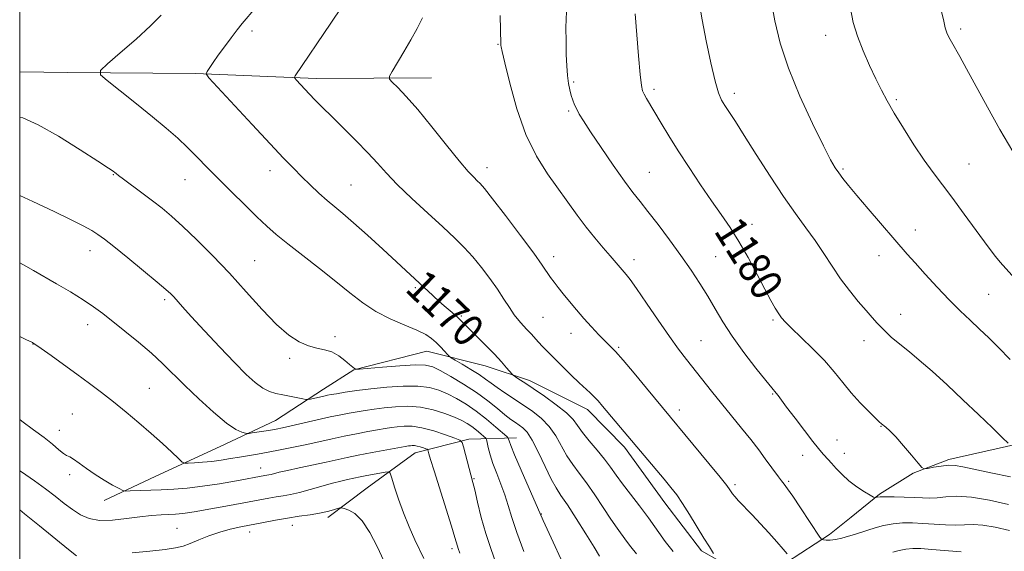
# Model space of a CAD drawing. Extents: x 2174800 to 2177700, y 342300 to 345200.
# Drawn here: x 2175000 to 2175247, y 342704 to 342837 of the extents above; entities that cross this region are included whole.
import ezdxf

# ---------------------------------------------------------------- set-up
doc = ezdxf.new("R2010")
doc.units = 0
doc.header["$MEASUREMENT"] = 0
for name, color, linetype, lineweight in [('32000', 7, 'Continuous', 0), ('DTM HARD BREAKLINE', 7, 'Continuous', 0), ('DTM SPOT ELEVATION', 2, 'Continuous', 13), ('INDEX CONTOUR', 41, 'Continuous', 13), ('INDEX CONTOUR LABEL', 244, 'Continuous', 0), ('INTERMEDIATE CONTOUR', 44, 'Continuous', 0)]:
    doc.layers.add(name, color=color, linetype=linetype, lineweight=lineweight)
doc.styles.add('Style-ITALICS', font='ITALICS.shx')

msp = doc.modelspace()

# ---------------------------------------------------------------- linework, layer by layer
at = {"layer": '32000', "flags": 128}
msp.add_lwpolyline([(2175000, 342500), (2177500, 342500), (2177500, 345000), (2175000, 345000), (2175000, 342500)], dxfattribs=at)
at = {"layer": 'DTM HARD BREAKLINE'}
for points in [[(2175000, 342824.394, 1167.327), (2175012.09, 342824.27, 1167.47), (2175044.14, 342823.94, 1169.78), (2175074.41, 342822.74, 1172.5), (2175103.35, 342822.89, 1174.9)], [(2175233.26, 342727.17, 1180.29), (2175253.65, 342731.78, 1182.55), (2175273.63, 342732.84, 1184.06), (2175292.25, 342736.99, 1186.02), (2175309.03, 342747.35, 1188.95), (2175328.94, 342756.85, 1190.64), (2175351.51, 342765.92, 1192.46), (2175360.37, 342769.1, 1193.66)], [(2175021.23, 342716.87, 1157.32), (2175034.2, 342722.97, 1159.1), (2175050.31, 342730.38, 1161.19), (2175064.18, 342736.91, 1162.8), (2175076.28, 342744.8, 1164.62), (2175083.9, 342749.62, 1165.96), (2175102.2, 342754.33, 1167.2), (2175116.85, 342750.62, 1169.25), (2175127.95, 342746.95, 1170.45), (2175142.56, 342739.67, 1171.39), (2175151.82, 342730.23, 1171.57), (2175161.92, 342716.32, 1171.34), (2175171.14, 342704.21, 1171.65), (2175180, 342699.22, 1172.37), (2175192.48, 342701.32, 1173.7), (2175203.24, 342708.33, 1176.51), (2175208.69, 342712.71, 1177.22)], [(2175124.73, 342732.62, 1164.75), (2175112.71, 342732.29, 1160.39), (2175099.31, 342728.87, 1157.27), (2175087.2, 342720.09, 1154.87), (2175077.33, 342712.62, 1153.57)], [(2175208.69, 342712.71, 1177.22), (2175215.81, 342718.44, 1178.15), (2175224.32, 342723.7, 1179.89), (2175233.26, 342727.17, 1180.29)]]:
    msp.add_polyline3d(points, dxfattribs=at)
at = {"layer": 'DTM SPOT ELEVATION'}
for p in [(2175058.31, 342834.67, 1170.38), (2175202.3, 342833.52, 1185.36), (2175236.18, 342835.15, 1188.34), (2175120.1, 342831.28, 1175.92), (2175139.07, 342821.82, 1178.21), (2175159.2, 342820, 1180.34), (2175179.41, 342819, 1182.46), (2175220.06, 342817.41, 1186.23), (2175137.82, 342814.61, 1177.78), (2175062.83, 342799.61, 1169.42), (2175117.3, 342800.34, 1174.56), (2175158.07, 342799.22, 1178.9), (2175206.68, 342800.05, 1184.21), (2175238.27, 342801.31, 1186.9), (2175023.49, 342798.57, 1165.92), (2175041.52, 342797.38, 1167.22), (2175083.13, 342796.03, 1170.94), (2175183.86, 342786.16, 1180.65), (2175224.82, 342784.7, 1184.66), (2175017.65, 342779.56, 1163.39), (2175058.96, 342777.02, 1166.88), (2175134, 342778.04, 1174.53), (2175154.24, 342777.29, 1176.52), (2175174.72, 342778.01, 1178.97), (2175215.72, 342778.3, 1183.32), (2175099.33, 342770.3, 1169.78), (2175036.37, 342767.27, 1163.7), (2175243.26, 342768.6, 1185), (2175110.85, 342763.19, 1170.19), (2175131.35, 342762.82, 1172.97), (2175189.12, 342762.16, 1179.78), (2175221.12, 342763.56, 1182.66), (2175017.03, 342760.94, 1161.38), (2175079.12, 342757.94, 1166.42), (2175138.39, 342758.84, 1173.38), (2175170.99, 342756.93, 1176.92), (2175211.96, 342756.94, 1181.39), (2175003.31, 342756.15, 1159.97), (2175150.39, 342755.26, 1174.19), (2175067.79, 342752.57, 1165.67), (2175032.56, 342744.97, 1160.97), (2175189.02, 342743.56, 1177.88), (2175165.61, 342739.55, 1174.51), (2175013.18, 342738.57, 1158.94), (2175216.22, 342735.47, 1179.94), (2175009.95, 342734.44, 1158.63), (2175205.17, 342732.08, 1178.76), (2175196.54, 342728.17, 1177.38), (2175207, 342728.68, 1178.62), (2175060.52, 342725.06, 1158.73), (2175012.57, 342723.32, 1157.57), (2175114.01, 342722.39, 1160.11), (2175179.52, 342720.87, 1174.29), (2175193.01, 342721.65, 1176.24), (2175130.91, 342713.48, 1164.05), (2175068.43, 342710.64, 1153.26), (2175039.47, 342709.86, 1154.86), (2175057.75, 342708.98, 1153.41), (2175108.54, 342704.8, 1157.62)]:
    msp.add_point(p, dxfattribs=at)
at = {"layer": 'INDEX CONTOUR'}
for points in [[(2175059.268, 342840.534, 1170), (2175055.828, 342836.519, 1170), (2175054.564, 342834.96, 1170), (2175053.05, 342832.962, 1170), (2175051.397, 342830.704, 1170), (2175049.843, 342828.536, 1170), (2175048.587, 342826.752, 1170), (2175047.046, 342824.515, 1170), (2175046.838, 342823.919, 1170), (2175047.515, 342822.886, 1170), (2175049.659, 342820.53, 1170), (2175058.349, 342811.168, 1170), (2175062.868, 342806.325, 1170), (2175066.239, 342802.752, 1170), (2175068.71, 342800.194, 1170), (2175070.808, 342798.095, 1170), (2175072.951, 342796.014, 1170), (2175075.115, 342793.981, 1170), (2175077.168, 342792.146, 1170), (2175079.07, 342790.55, 1170), (2175081.149, 342788.836, 1170), (2175083.829, 342786.541, 1170), (2175087.342, 342783.393, 1170), (2175091.164, 342779.897, 1170), (2175100.4, 342771.399, 1170), (2175103.708, 342768.273, 1170), (2175105.416, 342766.708, 1170), (2175107.061, 342765.277, 1170), (2175108.551, 342764.013, 1170), (2175109.796, 342762.94, 1170), (2175110.776, 342762.026, 1170), (2175113.054, 342759.717, 1170), (2175117.057, 342755.707, 1170), (2175119.157, 342753.549, 1170), (2175120.904, 342751.664, 1170), (2175122.228, 342750.163, 1170), (2175123.613, 342748.546, 1170), (2175123.956, 342748.232, 1170), (2175124.439, 342747.908, 1170), (2175125.328, 342747.335, 1170), (2175126.774, 342746.386, 1170), (2175128.9, 342744.966, 1170), (2175131.704, 342743.05, 1170), (2175134.687, 342740.909, 1170), (2175137.227, 342738.884, 1170), (2175138.896, 342737.21, 1170), (2175140.061, 342735.675, 1170), (2175141.283, 342733.961, 1170), (2175142.971, 342731.848, 1170), (2175144.925, 342729.514, 1170), (2175146.789, 342727.238, 1170), (2175148.321, 342725.205, 1170), (2175149.723, 342723.235, 1170), (2175151.307, 342721.053, 1170), (2175153.297, 342718.458, 1170), (2175155.551, 342715.551, 1170), (2175157.838, 342712.504, 1170), (2175162.013, 342706.623, 1170), (2175164.022, 342704.051, 1170)], [(2175154.505, 342838.975, 1180), (2175155.363, 342828.41, 1180), (2175155.766, 342823.727, 1180), (2175156.059, 342820.954, 1180), (2175156.337, 342819.59, 1180), (2175156.727, 342818.753, 1180), (2175157.346, 342817.696, 1180), (2175161.023, 342811.536, 1180), (2175162.965, 342808.326, 1180), (2175165.312, 342804.572, 1180), (2175168.039, 342800.371, 1180), (2175170.923, 342796.068, 1180), (2175173.685, 342792.064, 1180), (2175176.127, 342788.613, 1180), (2175178.358, 342785.379, 1180), (2175180.561, 342781.878, 1180), (2175182.855, 342777.806, 1180), (2175185.089, 342773.593, 1180), (2175187.043, 342769.848, 1180), (2175188.554, 342767.041, 1180), (2175189.676, 342765.076, 1180), (2175190.521, 342763.721, 1180), (2175191.244, 342762.706, 1180), (2175192.195, 342761.641, 1180), (2175193.769, 342760.099, 1180), (2175196.207, 342757.791, 1180), (2175199.133, 342754.956, 1180), (2175202.019, 342751.969, 1180), (2175204.467, 342749.127, 1180), (2175206.614, 342746.446, 1180), (2175208.734, 342743.867, 1180), (2175210.991, 342741.384, 1180), (2175213.135, 342739.196, 1180), (2175215.789, 342736.612, 1180), (2175216.313, 342736.136, 1180), (2175217.42, 342735.276, 1180), (2175218.457, 342734.354, 1180), (2175219.945, 342732.822, 1180), (2175221.878, 342730.612, 1180), (2175223.885, 342728.204, 1180), (2175225.506, 342726.22, 1180), (2175226.444, 342725.127, 1180), (2175227.076, 342724.784, 1180), (2175227.942, 342724.895, 1180), (2175229.428, 342725.195, 1180), (2175231.3, 342725.512, 1180), (2175233.167, 342725.712, 1180), (2175234.816, 342725.672, 1180), (2175236.729, 342725.354, 1180), (2175243.742, 342723.852, 1180), (2175248.721, 342722.808, 1180)], [(2175000, 342757.997, 1160), (2175001.577, 342757.242, 1160), (2175003.178, 342756.481, 1160), (2175003.417, 342756.347, 1160), (2175004.023, 342755.937, 1160), (2175005.42, 342754.958, 1160), (2175007.873, 342753.225, 1160), (2175011.031, 342750.973, 1160), (2175014.385, 342748.553, 1160), (2175017.54, 342746.229, 1160), (2175020.549, 342743.948, 1160), (2175023.577, 342741.582, 1160), (2175026.737, 342739.036, 1160), (2175029.933, 342736.378, 1160), (2175033.013, 342733.718, 1160), (2175035.821, 342731.185, 1160), (2175038.165, 342728.998, 1160), (2175039.849, 342727.394, 1160), (2175040.8, 342726.528, 1160), (2175041.442, 342726.224, 1160), (2175042.326, 342726.221, 1160), (2175043.867, 342726.305, 1160), (2175045.93, 342726.45, 1160), (2175048.246, 342726.676, 1160), (2175050.586, 342726.994, 1160), (2175052.895, 342727.368, 1160), (2175055.155, 342727.751, 1160), (2175059.73, 342728.501, 1160), (2175062.368, 342728.968, 1160), (2175065.411, 342729.557, 1160), (2175068.712, 342730.236, 1160), (2175072.059, 342730.956, 1160), (2175078.404, 342732.363, 1160), (2175081.48, 342733.02, 1160), (2175084.528, 342733.629, 1160), (2175087.38, 342734.165, 1160), (2175089.825, 342734.605, 1160), (2175091.729, 342734.933, 1160), (2175093.292, 342735.175, 1160), (2175094.789, 342735.369, 1160), (2175096.475, 342735.515, 1160), (2175098.499, 342735.487, 1160), (2175100.987, 342735.122, 1160), (2175103.942, 342734.337, 1160), (2175106.884, 342733.368, 1160), (2175109.213, 342732.53, 1160), (2175110.51, 342732.003, 1160), (2175111.086, 342731.432, 1160), (2175111.436, 342730.326, 1160), (2175113.781, 342721.385, 1160), (2175114.222, 342719.518, 1160), (2175114.926, 342716.481, 1160), (2175115.871, 342712.645, 1160), (2175116.992, 342708.609, 1160), (2175118.229, 342704.837, 1160), (2175119.517, 342701.251, 1160)]]:
    msp.add_polyline3d(points, dxfattribs=at)
at = {"layer": 'INTERMEDIATE CONTOUR'}
for points in [[(2175170.598, 342841.842, 1182), (2175171.286, 342837.461, 1182), (2175172.307, 342832.142, 1182), (2175173.48, 342826.674, 1182), (2175174.579, 342822.091, 1182), (2175175.449, 342819.127, 1182), (2175176.205, 342817.326, 1182), (2175177.029, 342815.941, 1182), (2175179.658, 342811.902, 1182), (2175181.888, 342808.415, 1182), (2175184.903, 342803.643, 1182), (2175188.35, 342798.247, 1182), (2175191.761, 342793.091, 1182), (2175194.766, 342788.836, 1182), (2175197.376, 342785.295, 1182), (2175199.699, 342782.075, 1182), (2175201.842, 342778.86, 1182), (2175203.922, 342775.644, 1182), (2175206.054, 342772.501, 1182), (2175208.3, 342769.514, 1182), (2175210.504, 342766.811, 1182), (2175212.459, 342764.528, 1182), (2175214.017, 342762.75, 1182), (2175215.282, 342761.351, 1182), (2175216.42, 342760.152, 1182), (2175217.574, 342759.004, 1182), (2175218.792, 342757.873, 1182), (2175220.097, 342756.754, 1182), (2175223.37, 342754.142, 1182), (2175225.804, 342752.11, 1182), (2175229.013, 342749.296, 1182), (2175232.78, 342745.884, 1182), (2175236.792, 342742.155, 1182), (2175240.721, 342738.415, 1182), (2175244.169, 342735.078, 1182), (2175246.722, 342732.584, 1182), (2175248.137, 342731.222, 1182)], [(2175188.626, 342842.248, 1184), (2175189.523, 342837.163, 1184), (2175190.899, 342831.591, 1184), (2175192.988, 342825.302, 1184), (2175195.873, 342818.297, 1184), (2175199.023, 342811.452, 1184), (2175201.755, 342805.873, 1184), (2175203.57, 342802.337, 1184), (2175204.708, 342800.333, 1184), (2175205.593, 342799.027, 1184), (2175206.62, 342797.677, 1184), (2175208.06, 342795.901, 1184), (2175210.154, 342793.408, 1184), (2175213.001, 342790.073, 1184), (2175222.804, 342778.689, 1184), (2175224.755, 342776.482, 1184), (2175227.324, 342773.625, 1184), (2175230.3, 342770.388, 1184), (2175233.322, 342767.219, 1184), (2175236.097, 342764.463, 1184), (2175238.625, 342762.067, 1184), (2175240.974, 342759.872, 1184), (2175243.249, 342757.697, 1184), (2175245.697, 342755.258, 1184), (2175248.592, 342752.243, 1184)], [(2175035.507, 342838.62, 1168), (2175032.863, 342835.953, 1168), (2175029.216, 342832.622, 1168), (2175025.261, 342829.168, 1168), (2175022.009, 342826.383, 1168), (2175020.297, 342824.769, 1168), (2175020.288, 342823.685, 1168), (2175021.972, 342822.202, 1168), (2175025.205, 342819.652, 1168), (2175029.284, 342816.408, 1168), (2175033.372, 342813.105, 1168), (2175036.81, 342810.238, 1168), (2175039.659, 342807.734, 1168), (2175042.161, 342805.384, 1168), (2175044.554, 342802.988, 1168), (2175047.056, 342800.409, 1168), (2175049.881, 342797.523, 1168), (2175053.137, 342794.289, 1168), (2175056.505, 342791.006, 1168), (2175059.561, 342788.06, 1168), (2175062.054, 342785.689, 1168), (2175064.423, 342783.566, 1168), (2175067.283, 342781.215, 1168), (2175071.041, 342778.305, 1168), (2175075.283, 342775.059, 1168), (2175079.39, 342771.839, 1168), (2175082.915, 342768.946, 1168), (2175086.107, 342766.424, 1168), (2175089.388, 342764.258, 1168), (2175093.02, 342762.423, 1168), (2175096.641, 342760.884, 1168), (2175099.73, 342759.597, 1168), (2175101.911, 342758.507, 1168), (2175103.398, 342757.512, 1168), (2175104.547, 342756.494, 1168), (2175105.637, 342755.39, 1168), (2175106.616, 342754.336, 1168), (2175107.35, 342753.519, 1168), (2175107.801, 342753.041, 1168), (2175108.308, 342752.666, 1168), (2175109.309, 342752.073, 1168), (2175111.078, 342751.042, 1168), (2175113.259, 342749.74, 1168), (2175115.337, 342748.44, 1168), (2175116.944, 342747.335, 1168), (2175118.315, 342746.32, 1168), (2175119.831, 342745.217, 1168), (2175121.779, 342743.892, 1168), (2175126.46, 342740.809, 1168), (2175128.812, 342739.199, 1168), (2175131.001, 342737.458, 1168), (2175132.929, 342735.441, 1168), (2175134.547, 342733.071, 1168), (2175137.345, 342728.108, 1168), (2175138.814, 342725.93, 1168), (2175140.444, 342723.769, 1168), (2175142.286, 342721.285, 1168), (2175144.344, 342718.274, 1168), (2175146.446, 342715.079, 1168), (2175148.372, 342712.175, 1168), (2175149.957, 342709.917, 1168), (2175152.346, 342706.705, 1168), (2175153.413, 342705.243, 1168), (2175154.839, 342703.514, 1168)], [(2175080.868, 342840.733, 1172), (2175078.07, 342836.568, 1172), (2175069.14, 342823.392, 1172), (2175068.956, 342823.064, 1172), (2175069.039, 342822.78, 1172), (2175069.46, 342822.298, 1172), (2175072.695, 342818.847, 1172), (2175074.178, 342817.304, 1172), (2175075.982, 342815.471, 1172), (2175078.315, 342813.154, 1172), (2175081.271, 342810.253, 1172), (2175084.471, 342807.083, 1172), (2175087.418, 342804.058, 1172), (2175089.802, 342801.448, 1172), (2175092.054, 342798.948, 1172), (2175094.793, 342796.107, 1172), (2175098.42, 342792.639, 1172), (2175102.462, 342788.918, 1172), (2175106.227, 342785.479, 1172), (2175109.202, 342782.702, 1172), (2175111.575, 342780.34, 1172), (2175113.711, 342777.991, 1172), (2175115.885, 342775.357, 1172), (2175118.021, 342772.562, 1172), (2175119.956, 342769.843, 1172), (2175121.571, 342767.394, 1172), (2175122.93, 342765.265, 1172), (2175124.144, 342763.47, 1172), (2175125.3, 342762.002, 1172), (2175126.4, 342760.78, 1172), (2175127.419, 342759.703, 1172), (2175128.355, 342758.679, 1172), (2175130.201, 342756.621, 1172), (2175131.26, 342755.501, 1172), (2175132.551, 342754.186, 1172), (2175134.202, 342752.536, 1172), (2175136.262, 342750.499, 1172), (2175138.468, 342748.342, 1172), (2175140.478, 342746.415, 1172), (2175143.232, 342743.879, 1172), (2175144.235, 342742.91, 1172), (2175145.215, 342741.851, 1172), (2175146.328, 342740.552, 1172), (2175151.707, 342734.131, 1172), (2175161.741, 342722.26, 1172), (2175163.484, 342720.167, 1172), (2175164.925, 342718.301, 1172), (2175166.395, 342716.155, 1172), (2175168.128, 342713.385, 1172), (2175171.718, 342707.466, 1172), (2175173.14, 342705.213, 1172), (2175174.204, 342703.597, 1172)], [(2175120.647, 342838.498, 1176), (2175120.759, 342831.352, 1176), (2175120.776, 342831.023, 1176), (2175120.834, 342830.698, 1176), (2175121.102, 342829.536, 1176), (2175121.781, 342826.655, 1176), (2175123.028, 342821.53, 1176), (2175124.819, 342815.102, 1176), (2175127.084, 342808.671, 1176), (2175129.722, 342803.269, 1176), (2175132.524, 342798.835, 1176), (2175139.98, 342788.406, 1176), (2175142.178, 342785.454, 1176), (2175144.38, 342782.718, 1176), (2175146.462, 342780.275, 1176), (2175148.253, 342778.224, 1176), (2175152.214, 342773.596, 1176), (2175153.226, 342772.304, 1176), (2175154.864, 342770.016, 1176), (2175157.34, 342766.401, 1176), (2175160.262, 342762.107, 1176), (2175163.085, 342758.023, 1176), (2175165.405, 342754.816, 1176), (2175167.377, 342752.237, 1176), (2175173.685, 342744.263, 1176), (2175176.137, 342741.212, 1176), (2175181.199, 342735.031, 1176), (2175183.513, 342732.157, 1176), (2175185.503, 342729.585, 1176), (2175187.165, 342727.352, 1176), (2175190.491, 342722.769, 1176), (2175191.216, 342721.809, 1176), (2175191.888, 342720.954, 1176), (2175192.75, 342719.811, 1176), (2175194.079, 342717.921, 1176), (2175196.016, 342715.048, 1176), (2175200.894, 342707.681, 1176), (2175201.384, 342707.119, 1176), (2175201.788, 342707, 1176), (2175202.454, 342706.94, 1176), (2175203.452, 342706.934, 1176), (2175204.778, 342707.077, 1176), (2175206.387, 342707.424, 1176), (2175208.059, 342707.889, 1176), (2175209.534, 342708.345, 1176), (2175212.927, 342709.455, 1176), (2175214.703, 342710.006, 1176), (2175216.876, 342710.587, 1176), (2175219.237, 342711.042, 1176), (2175221.629, 342711.253, 1176), (2175224.095, 342711.254, 1176), (2175226.73, 342711.116, 1176), (2175229.571, 342710.912, 1176), (2175232.416, 342710.73, 1176), (2175235.011, 342710.665, 1176), (2175239.316, 342710.836, 1176), (2175241.756, 342710.689, 1176), (2175244.84, 342710.159, 1176), (2175248.447, 342709.355, 1176)], [(2175137.258, 342839.535, 1178), (2175137.121, 342835.556, 1178), (2175137.151, 342831.997, 1178), (2175137.215, 342828.761, 1178), (2175137.316, 342825.884, 1178), (2175137.488, 342823.435, 1178), (2175137.754, 342821.453, 1178), (2175138.092, 342819.847, 1178), (2175138.471, 342818.493, 1178), (2175138.868, 342817.279, 1178), (2175139.305, 342816.143, 1178), (2175139.814, 342815.03, 1178), (2175140.474, 342813.817, 1178), (2175141.543, 342812.094, 1178), (2175143.327, 342809.38, 1178), (2175145.974, 342805.436, 1178), (2175149.013, 342800.985, 1178), (2175151.812, 342796.991, 1178), (2175153.937, 342794.122, 1178), (2175155.724, 342791.859, 1178), (2175157.702, 342789.382, 1178), (2175160.249, 342786.09, 1178), (2175163.142, 342782.242, 1178), (2175166.004, 342778.31, 1178), (2175168.537, 342774.673, 1178), (2175170.746, 342771.315, 1178), (2175172.711, 342768.129, 1178), (2175174.549, 342764.99, 1178), (2175176.512, 342761.703, 1178), (2175178.888, 342758.065, 1178), (2175181.814, 342754.016, 1178), (2175184.821, 342750.091, 1178), (2175187.291, 342746.978, 1178), (2175188.775, 342745.152, 1178), (2175189.911, 342743.8, 1178), (2175190.357, 342743.217, 1178), (2175192.518, 342740.32, 1178), (2175194.623, 342737.541, 1178), (2175197.013, 342734.409, 1178), (2175199.11, 342731.688, 1178), (2175200.482, 342729.947, 1178), (2175201.282, 342728.987, 1178), (2175201.809, 342728.413, 1178), (2175202.967, 342727.193, 1178), (2175203.823, 342726.238, 1178), (2175204.974, 342724.928, 1178), (2175206.426, 342723.388, 1178), (2175208.168, 342721.799, 1178), (2175210.135, 342720.326, 1178), (2175212.032, 342719.089, 1178), (2175213.509, 342718.198, 1178), (2175214.329, 342717.721, 1178), (2175214.688, 342717.563, 1178), (2175214.893, 342717.589, 1178), (2175215.242, 342717.679, 1178), (2175215.985, 342717.773, 1178), (2175217.36, 342717.826, 1178), (2175219.493, 342717.81, 1178), (2175222.034, 342717.732, 1178), (2175224.522, 342717.619, 1178), (2175226.615, 342717.503, 1178), (2175228.463, 342717.451, 1178), (2175230.339, 342717.538, 1178), (2175232.519, 342717.778, 1178), (2175235.278, 342717.938, 1178), (2175238.893, 342717.721, 1178), (2175243.444, 342716.942, 1178), (2175248.213, 342715.86, 1178)], [(2175208.52, 342840.284, 1186), (2175209.239, 342836.744, 1186), (2175210.27, 342833.325, 1186), (2175211.695, 342829.678, 1186), (2175213.332, 342826.01, 1186), (2175214.928, 342822.663, 1186), (2175216.33, 342819.834, 1186), (2175217.759, 342817.138, 1186), (2175219.535, 342814.048, 1186), (2175221.863, 342810.226, 1186), (2175224.486, 342806.095, 1186), (2175227.034, 342802.271, 1186), (2175229.267, 342799.15, 1186), (2175233.986, 342792.923, 1186), (2175237.098, 342788.708, 1186), (2175243.095, 342780.512, 1186), (2175244.925, 342778.102, 1186), (2175246.114, 342776.653, 1186), (2175251.306, 342770.896, 1186)], [(2175231.398, 342839.533, 1188), (2175231.953, 342837.093, 1188), (2175232.354, 342835.46, 1188), (2175232.76, 342834.205, 1188), (2175233.251, 342833.079, 1188), (2175233.886, 342831.881, 1188), (2175235.959, 342828.254, 1188), (2175237.7, 342825.13, 1188), (2175242.923, 342815.574, 1188), (2175246.074, 342809.945, 1188), (2175249.308, 342804.379, 1188)], [(2175101.139, 342837.981, 1174), (2175099.801, 342835.29, 1174), (2175098.185, 342832.453, 1174), (2175096.424, 342829.452, 1174), (2175093.489, 342824.502, 1174), (2175092.83, 342823.29, 1174), (2175092.843, 342822.597, 1174), (2175093.54, 342821.826, 1174), (2175094.935, 342820.452, 1174), (2175097.053, 342818.218, 1174), (2175099.922, 342814.941, 1174), (2175103.458, 342810.622, 1174), (2175107.14, 342806.013, 1174), (2175110.334, 342802.05, 1174), (2175112.565, 342799.437, 1174), (2175113.978, 342797.939, 1174), (2175114.878, 342797.089, 1174), (2175115.609, 342796.375, 1174), (2175116.698, 342795.109, 1174), (2175118.71, 342792.561, 1174), (2175121.957, 342788.333, 1174), (2175125.725, 342783.356, 1174), (2175129.044, 342778.892, 1174), (2175131.191, 342775.896, 1174), (2175133.266, 342772.816, 1174), (2175134.139, 342771.609, 1174), (2175135.182, 342770.266, 1174), (2175136.452, 342768.686, 1174), (2175137.986, 342766.808, 1174), (2175139.731, 342764.716, 1174), (2175141.613, 342762.537, 1174), (2175143.542, 342760.399, 1174), (2175145.374, 342758.452, 1174), (2175146.947, 342756.847, 1174), (2175148.21, 342755.61, 1174), (2175149.553, 342754.233, 1174), (2175151.475, 342752.08, 1174), (2175154.267, 342748.776, 1174), (2175157.384, 342745.01, 1174), (2175173.009, 342726.163, 1174), (2175175.796, 342722.757, 1174), (2175177.47, 342720.653, 1174), (2175178.264, 342719.584, 1174), (2175178.972, 342718.527, 1174), (2175179.525, 342717.838, 1174), (2175180.477, 342716.783, 1174), (2175183.841, 342713.283, 1174), (2175185.949, 342711.061, 1174), (2175188.091, 342708.725, 1174), (2175190.052, 342706.518, 1174), (2175191.615, 342704.702, 1174), (2175192.623, 342703.471, 1174)], [(2175000, 342813.036, 1166), (2175000.781, 342812.822, 1166), (2175004.635, 342811.106, 1166), (2175009.739, 342808.225, 1166), (2175015.155, 342804.873, 1166), (2175019.638, 342801.981, 1166), (2175022.271, 342800.249, 1166), (2175023.442, 342799.45, 1166), (2175023.861, 342799.129, 1166), (2175024.183, 342798.868, 1166), (2175024.797, 342798.391, 1166), (2175026.039, 342797.464, 1166), (2175030.69, 342794.03, 1166), (2175033.333, 342792.044, 1166), (2175035.727, 342790.169, 1166), (2175038.127, 342788.156, 1166), (2175040.928, 342785.634, 1166), (2175044.411, 342782.333, 1166), (2175048.413, 342778.359, 1166), (2175052.659, 342773.912, 1166), (2175056.885, 342769.239, 1166), (2175060.895, 342764.783, 1166), (2175064.502, 342761.035, 1166), (2175067.575, 342758.362, 1166), (2175070.195, 342756.644, 1166), (2175072.49, 342755.642, 1166), (2175074.581, 342755.095, 1166), (2175076.52, 342754.699, 1166), (2175078.349, 342754.129, 1166), (2175080.076, 342753.167, 1166), (2175081.606, 342752.022, 1166), (2175082.814, 342751.003, 1166), (2175083.615, 342750.352, 1166), (2175084.08, 342750.015, 1166), (2175084.323, 342749.867, 1166), (2175084.548, 342749.809, 1166), (2175085.341, 342749.849, 1166), (2175091.041, 342750.325, 1166), (2175095.423, 342750.656, 1166), (2175099.324, 342750.872, 1166), (2175101.892, 342750.837, 1166), (2175103.673, 342750.418, 1166), (2175105.565, 342749.489, 1166), (2175108.235, 342747.981, 1166), (2175111.427, 342746.058, 1166), (2175114.653, 342743.942, 1166), (2175117.507, 342741.845, 1166), (2175119.9, 342739.932, 1166), (2175121.822, 342738.356, 1166), (2175123.292, 342737.219, 1166), (2175124.432, 342736.411, 1166), (2175125.395, 342735.77, 1166), (2175126.328, 342735.087, 1166), (2175127.363, 342733.974, 1166), (2175128.631, 342731.998, 1166), (2175130.199, 342728.934, 1166), (2175131.875, 342725.407, 1166), (2175133.406, 342722.254, 1166), (2175134.646, 342720.029, 1166), (2175135.879, 342718.161, 1166), (2175137.491, 342715.797, 1166), (2175139.717, 342712.376, 1166), (2175142.153, 342708.515, 1166), (2175144.24, 342705.128, 1166), (2175145.551, 342702.912, 1166)], [(2175000, 342793.343, 1164), (2175003.317, 342791.836, 1164), (2175008.691, 342789.343, 1164), (2175012.896, 342787.313, 1164), (2175015.942, 342785.755, 1164), (2175018.083, 342784.578, 1164), (2175019.647, 342783.624, 1164), (2175021.258, 342782.463, 1164), (2175023.612, 342780.595, 1164), (2175027.127, 342777.745, 1164), (2175031.095, 342774.496, 1164), (2175034.531, 342771.655, 1164), (2175036.705, 342769.817, 1164), (2175037.9, 342768.732, 1164), (2175038.661, 342767.938, 1164), (2175040.842, 342765.482, 1164), (2175043.065, 342763.031, 1164), (2175046.377, 342759.444, 1164), (2175050.236, 342755.323, 1164), (2175053.92, 342751.468, 1164), (2175056.862, 342748.515, 1164), (2175059.145, 342746.448, 1164), (2175061.01, 342745.087, 1164), (2175062.68, 342744.249, 1164), (2175064.309, 342743.742, 1164), (2175066.032, 342743.374, 1164), (2175071.08, 342742.336, 1164), (2175071.868, 342742.186, 1164), (2175072.356, 342742.176, 1164), (2175072.96, 342742.298, 1164), (2175076.38, 342743.081, 1164), (2175077.263, 342743.268, 1164), (2175078.175, 342743.437, 1164), (2175079.54, 342743.666, 1164), (2175081.693, 342744.011, 1164), (2175084.608, 342744.438, 1164), (2175088.166, 342744.89, 1164), (2175092.191, 342745.3, 1164), (2175096.271, 342745.564, 1164), (2175099.932, 342745.569, 1164), (2175102.838, 342745.231, 1164), (2175105.201, 342744.568, 1164), (2175107.37, 342743.63, 1164), (2175109.633, 342742.448, 1164), (2175112.036, 342741.004, 1164), (2175114.565, 342739.262, 1164), (2175117.151, 342737.257, 1164), (2175119.505, 342735.299, 1164), (2175122.256, 342732.909, 1164), (2175122.627, 342732.529, 1164), (2175122.718, 342732.297, 1164), (2175122.836, 342731.855, 1164), (2175123.251, 342730.71, 1164), (2175124.224, 342728.337, 1164), (2175125.88, 342724.502, 1164), (2175131.402, 342711.897, 1164), (2175138.309, 342696.829, 1164)], [(2175000, 342776.493, 1162), (2175001.541, 342775.663, 1162), (2175003.488, 342774.557, 1162), (2175009.23, 342771.246, 1162), (2175012.738, 342769.186, 1162), (2175015.971, 342767.197, 1162), (2175018.552, 342765.453, 1162), (2175020.83, 342763.745, 1162), (2175026.434, 342759.308, 1162), (2175029.834, 342756.559, 1162), (2175033.078, 342753.8, 1162), (2175035.862, 342751.224, 1162), (2175041.432, 342745.72, 1162), (2175044.961, 342742.354, 1162), (2175048.654, 342739.008, 1162), (2175051.908, 342736.311, 1162), (2175054.257, 342734.723, 1162), (2175055.769, 342734.015, 1162), (2175056.652, 342733.786, 1162), (2175057.138, 342733.707, 1162), (2175057.569, 342733.715, 1162), (2175058.317, 342733.818, 1162), (2175061.287, 342734.267, 1162), (2175062.939, 342734.534, 1162), (2175064.38, 342734.792, 1162), (2175065.947, 342735.115, 1162), (2175068.114, 342735.599, 1162), (2175074.669, 342737.094, 1162), (2175077.975, 342737.829, 1162), (2175080.613, 342738.383, 1162), (2175082.742, 342738.793, 1162), (2175084.683, 342739.135, 1162), (2175086.711, 342739.472, 1162), (2175088.95, 342739.807, 1162), (2175091.478, 342740.129, 1162), (2175094.34, 342740.405, 1162), (2175097.441, 342740.505, 1162), (2175100.649, 342740.276, 1162), (2175103.816, 342739.628, 1162), (2175106.733, 342738.719, 1162), (2175109.175, 342737.77, 1162), (2175110.996, 342736.946, 1162), (2175112.367, 342736.192, 1162), (2175113.537, 342735.399, 1162), (2175114.69, 342734.505, 1162), (2175115.74, 342733.632, 1162), (2175116.534, 342732.947, 1162), (2175116.974, 342732.534, 1162), (2175117.186, 342732.143, 1162), (2175117.353, 342731.436, 1162), (2175117.633, 342730.155, 1162), (2175118.1, 342728.345, 1162), (2175118.795, 342726.127, 1162), (2175119.735, 342723.621, 1162), (2175120.783, 342720.965, 1162), (2175121.77, 342718.289, 1162), (2175122.604, 342715.631, 1162), (2175123.501, 342712.642, 1162), (2175124.753, 342708.874, 1162), (2175126.536, 342704.105, 1162)], [(2175000, 342737.169, 1158), (2175000.527, 342736.771, 1158), (2175003.492, 342734.638, 1158), (2175006.103, 342732.712, 1158), (2175008.196, 342731.005, 1158), (2175009.792, 342729.609, 1158), (2175010.956, 342728.641, 1158), (2175011.79, 342728.131, 1158), (2175012.552, 342727.79, 1158), (2175013.534, 342727.246, 1158), (2175014.963, 342726.229, 1158), (2175016.796, 342724.861, 1158), (2175018.924, 342723.366, 1158), (2175021.196, 342721.949, 1158), (2175023.311, 342720.745, 1158), (2175024.929, 342719.871, 1158), (2175025.872, 342719.401, 1158), (2175026.602, 342719.243, 1158), (2175027.749, 342719.262, 1158), (2175035.55, 342719.586, 1158), (2175038.693, 342719.745, 1158), (2175042.05, 342719.999, 1158), (2175045.848, 342720.43, 1158), (2175050.156, 342721.077, 1158), (2175054.395, 342721.805, 1158), (2175061.557, 342723.116, 1158), (2175062.523, 342723.277, 1158), (2175063.122, 342723.409, 1158), (2175065.173, 342723.939, 1158), (2175067.212, 342724.418, 1158), (2175070.193, 342725.07, 1158), (2175076.953, 342726.51, 1158), (2175082.174, 342727.639, 1158), (2175084.986, 342728.212, 1158), (2175088.444, 342728.875, 1158), (2175096.748, 342730.394, 1158), (2175097.634, 342730.544, 1158), (2175098.101, 342730.608, 1158), (2175098.552, 342730.647, 1158), (2175099.093, 342730.639, 1158), (2175099.758, 342730.542, 1158), (2175100.549, 342730.332, 1158), (2175101.335, 342730.073, 1158), (2175101.958, 342729.849, 1158), (2175102.305, 342729.709, 1158), (2175102.459, 342729.555, 1158), (2175102.552, 342729.259, 1158), (2175102.726, 342728.62, 1158), (2175103.157, 342727.159, 1158), (2175104.029, 342724.329, 1158), (2175108.408, 342710.409, 1158), (2175109.252, 342707.631, 1158), (2175109.89, 342705.408, 1158), (2175110.087, 342704.806, 1158), (2175110.496, 342703.657, 1158)], [(2175000, 342724.345, 1156), (2175000.444, 342724.058, 1156), (2175003.698, 342721.83, 1156), (2175006.443, 342719.823, 1156), (2175008.912, 342717.921, 1156), (2175011.181, 342716.151, 1156), (2175013.282, 342714.576, 1156), (2175015.29, 342713.266, 1156), (2175017.453, 342712.326, 1156), (2175020.058, 342711.867, 1156), (2175023.274, 342711.94, 1156), (2175026.791, 342712.339, 1156), (2175030.182, 342712.799, 1156), (2175033.092, 342713.108, 1156), (2175035.495, 342713.276, 1156), (2175037.442, 342713.367, 1156), (2175039.083, 342713.456, 1156), (2175040.983, 342713.65, 1156), (2175043.807, 342714.069, 1156), (2175047.946, 342714.778, 1156), (2175052.687, 342715.635, 1156), (2175062.581, 342717.476, 1156), (2175064.397, 342717.79, 1156), (2175066.127, 342718.062, 1156), (2175068.011, 342718.392, 1156), (2175070.252, 342718.887, 1156), (2175072.954, 342719.609, 1156), (2175078.482, 342721.191, 1156), (2175080.615, 342721.751, 1156), (2175082.252, 342722.136, 1156), (2175085.492, 342722.835, 1156), (2175086.76, 342723.088, 1156), (2175091.741, 342724.012, 1156), (2175092.577, 342724.097, 1156), (2175093.01, 342723.702, 1156), (2175093.413, 342722.488, 1156), (2175094.088, 342720.235, 1156), (2175095.068, 342717.195, 1156), (2175096.317, 342713.74, 1156), (2175097.766, 342710.229, 1156), (2175099.228, 342706.977, 1156), (2175101.409, 342702.336, 1156)], [(2175028.213, 342703.748, 1154), (2175032.666, 342704.194, 1154), (2175036.5, 342704.613, 1154), (2175039.135, 342705.003, 1154), (2175040.996, 342705.459, 1154), (2175042.76, 342706.1, 1154), (2175044.952, 342706.996, 1154), (2175047.505, 342708.011, 1154), (2175050.2, 342708.96, 1154), (2175052.87, 342709.704, 1154), (2175055.548, 342710.294, 1154), (2175061.23, 342711.388, 1154), (2175064.232, 342711.947, 1154), (2175067.238, 342712.464, 1154), (2175070.156, 342712.911, 1154), (2175072.875, 342713.315, 1154), (2175075.279, 342713.718, 1154), (2175077.263, 342714.144, 1154), (2175078.786, 342714.544, 1154), (2175079.817, 342714.852, 1154), (2175080.396, 342715.011, 1154), (2175080.823, 342715.012, 1154), (2175081.463, 342714.857, 1154), (2175082.594, 342714.481, 1154), (2175084.146, 342713.574, 1154), (2175085.961, 342711.763, 1154), (2175087.883, 342708.842, 1154), (2175089.759, 342705.297, 1154), (2175091.438, 342701.78, 1154)], [(2175000, 342714.511, 1154), (2175001.226, 342713.556, 1154), (2175004.949, 342710.548, 1154), (2175012.259, 342704.569, 1154), (2175014.269, 342702.995, 1154)], [(2175219.156, 342703.903, 1174), (2175220.809, 342704.357, 1174), (2175222.463, 342704.68, 1174), (2175224.165, 342704.821, 1174), (2175226.206, 342704.792, 1174), (2175228.939, 342704.612, 1174), (2175236.372, 342704.01, 1174)]]:
    msp.add_polyline3d(points, dxfattribs=at)

# ---------------------------------------------------------------- texts
at = {"layer": 'INDEX CONTOUR LABEL', "style": 'Style-ITALICS', "width": 0.875}
for s, rotation, p in [('1180', 302, (2175174.096, 342784.52, 1180)), ('1170', 315.9, (2175096.44, 342769.619, 1170))]:
    msp.add_text(s, height=8, rotation=rotation, dxfattribs=at).set_placement(p)

doc.saveas('drawing.dxf')
